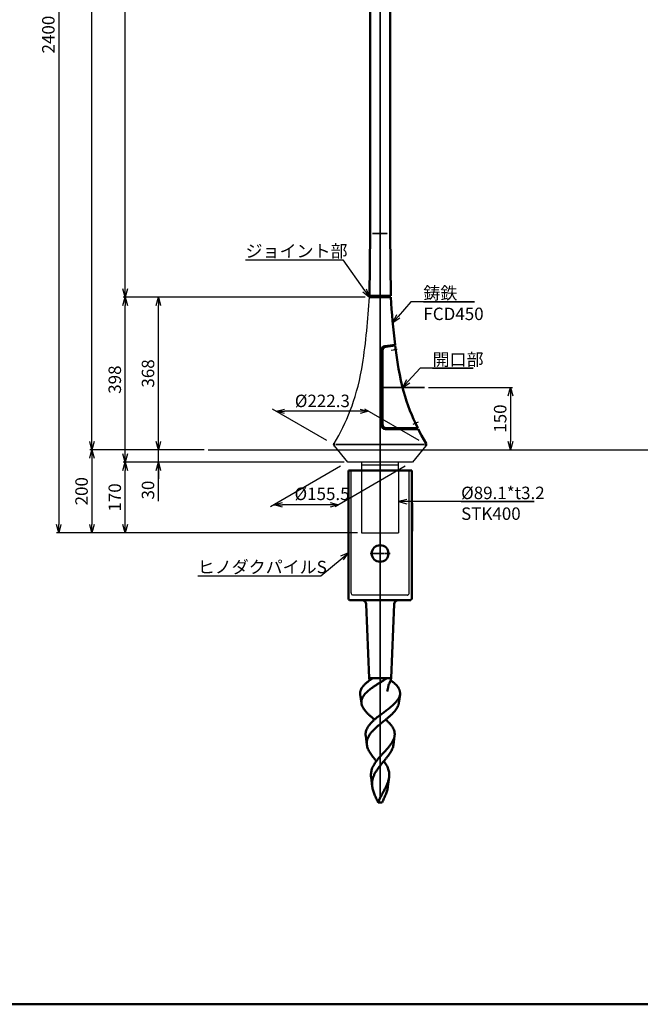
# Model space of a CAD drawing. Units: millimetres. Extents: x -6008 to 34384, y -5975 to -1231.
# Drawn here: x 21147 to 22642, y -5975 to -3603 of the extents above; entities that cross this region are included whole.
import ezdxf

# ---------------------------------------------------------------- set-up
doc = ezdxf.new("R2010")
doc.units = ezdxf.units.MM
doc.linetypes.add('AM_ISO02W050x2', pattern=[3.75, 3, -0.75])
doc.linetypes.add('AM_ISO08W050x2', pattern=[9, 6, -0.75, 1.5, -0.75])
for name, color, linetype, lineweight in [('AM_0', 7, 'Continuous', 50), ('AM_0N', 2, 'Continuous', 35), ('AM_3', 3, 'AM_ISO02W050x2', 25), ('AM_5', 134, 'Continuous', 25), ('AM_7', 2, 'AM_ISO08W050x2', 35), ('AM_7N', 4, 'AM_ISO08W050x2', 25)]:
    doc.layers.add(name, color=color, linetype=linetype, lineweight=lineweight)
doc.layers.add('VIEWPORT', color=8, linetype='Continuous', lineweight=0, plot=False)
doc.layers.add('外形', color=7, linetype='Continuous')
doc.styles.get("Standard").update_dxf_attribs({"font": 'ISOCP.SHX', "bigfont": 'EXTFONT.SHX'})
doc.dimstyles.new('Mystandard$0', dxfattribs={"dimtxt": 3, "dimasz": 2, "dimexe": 0.5, "dimexo": 1, "dimgap": 1, "dimtad": 3, "dimdsep": 46, "dimtxsty": 'STANDARD', "dimblk": 'OPEN30', "dimcen": 0, "dimclrd": 256, "dimclre": 256, "dimclrt": 2, "dimadec": 0, "dimazin": 2, "dimtp": 0.1, "dimtm": 0.1, "dimtfac": 0.71, "dimtmove": 0, "dimatfit": 3, "dimldrblk": 'OPEN30', "dimfxl": 1, "dimtolj": 1, "dimtzin": 0, "dimlwd": -1, "dimlwe": -1, "dimarcsym": 1})

# ---------------------------------------------------------------- blocks, each defined once
blk = doc.blocks.new('*S223')
at = {"layer": 'AM_5', "linetype": 'Continuous', "ltscale": 0.7}
for p, q in [((21872.5, -4942.4), (21923.4, -4899.7)), ((21938.7, -4886.8), (21919.9, -4895.6)), ((21923.4, -4899.7), (21938.7, -4886.8)), ((21926.8, -4903.8), (21938.7, -4886.8)), ((21575.8, -4942.4), (21872.5, -4942.4)), ((21575.8, -4942.4), (21842.5, -4942.4))]:
    blk.add_line(p, q, dxfattribs=at)
at = {"layer": 'AM_5', "color": 2, "insert": (21575.8, -4906.4), "char_height": 30, "attachment_point": 1}
blk.add_mtext('ヒノダクパイルS', dxfattribs=at)
blk = doc.blocks.new('_Open30')
at = {"color": 0, "lineweight": -2}
for p, q in [((-1, 0.27), (0, 0)), ((0, 0), (-1, -0.27)), ((0, 0), (-1, 0))]:
    blk.add_line(p, q, dxfattribs=at)
blk = doc.blocks.new('*D115')
at = {"layer": 'AM_5', "transparency": 16777216}
for p, q in [((21928.7, -4668.8), (21396.1, -4668.8)), ((21401.1, -4818.8), (21401.1, -4688.8)), ((21960.6, -4838.8), (21396.1, -4838.8))]:
    blk.add_line(p, q, dxfattribs=at)
at = {"layer": 'Defpoints', "color": 0, "transparency": 16777216}
for p in [(21401.1, -4668.8), (21938.7, -4668.8), (21970.6, -4838.8)]:
    blk.add_point(p, dxfattribs=at)
at = {"layer": 'AM_5', "transparency": 16777216, "xscale": 20, "yscale": 20, "zscale": 20}
for p, rotation in [((21401.1, -4668.8), 90), ((21401.1, -4838.8), 270)]:
    blk.add_blockref('_Open30', p, dxfattribs=dict(at, rotation=rotation))
at = {"layer": 'AM_5', "color": 2, "transparency": 16777216, "insert": (21376.1, -4753.8), "char_height": 30, "attachment_point": 5, "rotation": 90}
blk.add_mtext('\\A1;170', dxfattribs=at)
blk = doc.blocks.new('*D116')
at = {"layer": 'AM_5', "transparency": 16777216}
for p, q in [((21979.3, -4271.3), (21476.1, -4271.3)), ((21481.1, -4618.8), (21481.1, -4291.3)), ((21591.1, -4638.8), (21476.1, -4638.8))]:
    blk.add_line(p, q, dxfattribs=at)
at = {"layer": 'Defpoints', "color": 0, "transparency": 16777216}
for p in [(21481.1, -4271.3), (21989.3, -4271.3), (21601.1, -4638.8)]:
    blk.add_point(p, dxfattribs=at)
at = {"layer": 'AM_5', "transparency": 16777216, "xscale": 20, "yscale": 20, "zscale": 20}
for p, rotation in [((21481.1, -4271.3), 90), ((21481.1, -4638.8), 270)]:
    blk.add_blockref('_Open30', p, dxfattribs=dict(at, rotation=rotation))
at = {"layer": 'AM_5', "color": 2, "transparency": 16777216, "insert": (21456.1, -4455.1), "char_height": 30, "attachment_point": 5, "rotation": 90}
blk.add_mtext('\\A1;368', dxfattribs=at)
blk = doc.blocks.new('*D117')
at = {"layer": 'AM_5', "transparency": 16777216}
for p, q in [((21980.9, -2438.8), (21396.1, -2438.8)), ((21401.1, -4251.2), (21401.1, -2458.8)), ((21979.3, -4271.2), (21396.1, -4271.2))]:
    blk.add_line(p, q, dxfattribs=at)
at = {"layer": 'Defpoints', "color": 0, "transparency": 16777216}
for p in [(21401.1, -2438.8), (21990.9, -2438.8), (21989.3, -4271.2)]:
    blk.add_point(p, dxfattribs=at)
at = {"layer": 'AM_5', "transparency": 16777216, "xscale": 20, "yscale": 20, "zscale": 20}
for p, rotation in [((21401.1, -2438.8), 90), ((21401.1, -4271.2), 270)]:
    blk.add_blockref('_Open30', p, dxfattribs=dict(at, rotation=rotation))
at = {"layer": 'AM_5', "color": 2, "transparency": 16777216, "insert": (21376.1, -3355), "char_height": 30, "attachment_point": 5, "rotation": 90}
blk.add_mtext('\\A1;1832', dxfattribs=at)
blk = doc.blocks.new('*D118')
at = {"layer": 'AM_5', "transparency": 16777216}
for p, q in [((21481.1, -4618.8), (21481.1, -4598.8)), ((21591.1, -4638.8), (21476.1, -4638.8)), ((21481.1, -4668.8), (21481.1, -4638.8)), ((21481.1, -4668.8), (21481.1, -4638.8)), ((21927.5, -4668.8), (21476.1, -4668.8)), ((21481.1, -4762.5), (21481.1, -4668.8)), ((21481.1, -4688.8), (21481.1, -4708.8))]:
    blk.add_line(p, q, dxfattribs=at)
at = {"layer": 'Defpoints', "color": 0, "transparency": 16777216}
for p in [(21481.1, -4638.8), (21601.1, -4638.8), (21937.5, -4668.8)]:
    blk.add_point(p, dxfattribs=at)
at = {"layer": 'AM_5', "transparency": 16777216, "xscale": 20, "yscale": 20, "zscale": 20}
for p, rotation in [((21481.1, -4638.8), 270), ((21481.1, -4668.8), 90)]:
    blk.add_blockref('_Open30', p, dxfattribs=dict(at, rotation=rotation))
at = {"layer": 'AM_5', "color": 2, "transparency": 16777216, "insert": (21456.1, -4736), "char_height": 30, "attachment_point": 5, "rotation": 90}
blk.add_mtext('\\A1;30', dxfattribs=at)
blk = doc.blocks.new('*D119')
at = {"layer": 'AM_5', "transparency": 16777216}
for p, q in [((21979.3, -4271.2), (21396.1, -4271.2)), ((21401.1, -4648.8), (21401.1, -4291.2)), ((21927.5, -4668.8), (21396.1, -4668.8))]:
    blk.add_line(p, q, dxfattribs=at)
at = {"layer": 'Defpoints', "color": 0, "transparency": 16777216}
for p in [(21401.1, -4271.2), (21989.3, -4271.2), (21937.5, -4668.8)]:
    blk.add_point(p, dxfattribs=at)
at = {"layer": 'AM_5', "transparency": 16777216, "xscale": 20, "yscale": 20, "zscale": 20}
for p, rotation in [((21401.1, -4271.2), 90), ((21401.1, -4668.8), 270)]:
    blk.add_blockref('_Open30', p, dxfattribs=dict(at, rotation=rotation))
at = {"layer": 'AM_5', "color": 2, "transparency": 16777216, "insert": (21376.1, -4470), "char_height": 30, "attachment_point": 5, "rotation": 90}
blk.add_mtext('\\A1;398', dxfattribs=at)
blk = doc.blocks.new('*D120')
at = {"layer": 'AM_5', "transparency": 16777216}
for p, q in [((21980.9, -2438.8), (21316.1, -2438.8)), ((21321.1, -4618.8), (21321.1, -2458.8)), ((21591.1, -4638.8), (21316.1, -4638.8))]:
    blk.add_line(p, q, dxfattribs=at)
at = {"layer": 'Defpoints', "color": 0, "transparency": 16777216}
for p in [(21321.1, -2438.8), (21990.9, -2438.8), (21601.1, -4638.8)]:
    blk.add_point(p, dxfattribs=at)
at = {"layer": 'AM_5', "transparency": 16777216, "xscale": 20, "yscale": 20, "zscale": 20}
for p, rotation in [((21321.1, -2438.8), 90), ((21321.1, -4638.8), 270)]:
    blk.add_blockref('_Open30', p, dxfattribs=dict(at, rotation=rotation))
at = {"layer": 'AM_5', "color": 2, "transparency": 16777216, "insert": (21296.1, -3538.8), "char_height": 30, "attachment_point": 5, "rotation": 90}
blk.add_mtext('\\A1;2200', dxfattribs=at)
blk = doc.blocks.new('*D121')
at = {"layer": 'AM_5', "transparency": 16777216}
for p, q in [((21591.1, -4638.8), (21316.1, -4638.8)), ((21321.1, -4658.8), (21321.1, -4818.8)), ((21960.6, -4838.8), (21316.1, -4838.8))]:
    blk.add_line(p, q, dxfattribs=at)
at = {"layer": 'Defpoints', "color": 0, "transparency": 16777216}
for p in [(21601.1, -4638.8), (21321.1, -4838.8), (21970.6, -4838.8)]:
    blk.add_point(p, dxfattribs=at)
at = {"layer": 'AM_5', "transparency": 16777216, "xscale": 20, "yscale": 20, "zscale": 20}
for p, rotation in [((21321.1, -4638.8), 90), ((21321.1, -4838.8), 270)]:
    blk.add_blockref('_Open30', p, dxfattribs=dict(at, rotation=rotation))
at = {"layer": 'AM_5', "color": 2, "transparency": 16777216, "insert": (21296.1, -4738.8), "char_height": 30, "attachment_point": 5, "rotation": 90}
blk.add_mtext('\\A1;200', dxfattribs=at)
blk = doc.blocks.new('*S224')
at = {"layer": 'AM_5', "linetype": 'Continuous', "ltscale": 0.7}
for p, q in [((22089.4, -4282.5), (22058.6, -4317.5)), ((22242.4, -4282.5), (22089.4, -4282.5)), ((22119.4, -4282.5), (22242.4, -4282.5)), ((22054.6, -4314), (22045.4, -4332.5)), ((22058.6, -4317.5), (22045.4, -4332.5)), ((22045.4, -4332.5), (22062.7, -4321))]:
    blk.add_line(p, q, dxfattribs=at)
at = {"layer": 'AM_5', "color": 2, "insert": (22119.4, -4246.5), "char_height": 30, "attachment_point": 1}
blk.add_mtext('鋳鉄\\PFCD450', dxfattribs=at)
blk = doc.blocks.new('*S225')
at = {"layer": 'AM_5', "linetype": 'Continuous', "ltscale": 0.7}
for p, q in [((22111.5, -4442.5), (22082.8, -4474)), ((22239.5, -4442.5), (22111.5, -4442.5)), ((22141.5, -4442.5), (22239.5, -4442.5)), ((22078.8, -4470.4), (22069.3, -4488.8)), ((22082.8, -4474), (22069.3, -4488.8)), ((22069.3, -4488.8), (22086.8, -4477.6))]:
    blk.add_line(p, q, dxfattribs=at)
at = {"layer": 'AM_5', "color": 2, "insert": (22141.5, -4406.5), "char_height": 30, "attachment_point": 1}
blk.add_mtext('開口部', dxfattribs=at)
blk = doc.blocks.new('*S226')
at = {"layer": 'AM_5', "linetype": 'Continuous', "ltscale": 0.7}
for p, q in [((21691.1, -4181.3), (21925.1, -4181.3)), ((21691.1, -4181.3), (21895.1, -4181.3)), ((21925.1, -4181.3), (21977.7, -4255)), ((21973.4, -4258.1), (21989.3, -4271.2)), ((21977.7, -4255), (21989.3, -4271.2)), ((21989.3, -4271.2), (21982.1, -4251.8))]:
    blk.add_line(p, q, dxfattribs=at)
at = {"layer": 'AM_5', "color": 2, "insert": (21691.1, -4145.3), "char_height": 30, "attachment_point": 1}
blk.add_mtext('ジョイント部', dxfattribs=at)
blk = doc.blocks.new('*D129')
at = {"layer": 'AM_5', "transparency": 16777216}
for p, q in [((21920.1, -4678.8), (21751.1, -4776.4)), ((22075.6, -4678.8), (21906.5, -4776.4)), ((21895.2, -4771.4), (21779.8, -4771.4))]:
    blk.add_line(p, q, dxfattribs=at)
at = {"layer": 'Defpoints', "color": 0, "transparency": 16777216}
for p in [(21937.5, -4668.8), (22092.9, -4668.8), (21759.8, -4771.4)]:
    blk.add_point(p, dxfattribs=at)
at = {"layer": 'AM_5', "transparency": 16777216, "xscale": 20, "yscale": 20, "zscale": 20, "rotation": 180}
blk.add_blockref('_Open30', (21759.8, -4771.4), dxfattribs=at)
at = {"layer": 'AM_5', "transparency": 16777216, "xscale": 20, "yscale": 20, "zscale": 20}
blk.add_blockref('_Open30', (21915.2, -4771.4), dxfattribs=at)
at = {"layer": 'AM_5', "color": 2, "transparency": 16777216, "insert": (21875.3, -4745.1), "char_height": 30, "attachment_point": 5}
blk.add_mtext('\\A1;%%C155.5', dxfattribs=at)
blk = doc.blocks.new('*S228')
at = {"layer": 'AM_5', "linetype": 'Continuous', "ltscale": 0.7}
for p, q in [((22079.7, -4758.5), (22059.7, -4763.8)), ((22079.7, -4763.8), (22059.7, -4763.8)), ((22059.7, -4763.8), (22079.7, -4769.2)), ((22101.9, -4763.8), (22079.7, -4763.8)), ((22386.1, -4763.8), (22101.9, -4763.8)), ((22210.2, -4763.8), (22386.1, -4763.8))]:
    blk.add_line(p, q, dxfattribs=at)
at = {"layer": 'AM_5', "color": 2, "insert": (22210.2, -4727.8), "char_height": 30, "attachment_point": 1}
blk.add_mtext('%%c89.1*t3.2\\PSTK400', dxfattribs=at)
blk = doc.blocks.new('*D132')
at = {"layer": 'AM_5', "transparency": 16777216}
for p, q in [((21886.7, -4616.6), (21756.2, -4541.2)), ((21967.1, -4546.2), (21784.8, -4546.2)), ((22109, -4616.6), (21978.5, -4541.2))]:
    blk.add_line(p, q, dxfattribs=at)
at = {"layer": 'Defpoints', "color": 0, "transparency": 16777216}
for p in [(21764.8, -4546.2), (21904, -4626.6), (22126.3, -4626.6)]:
    blk.add_point(p, dxfattribs=at)
at = {"layer": 'AM_5', "transparency": 16777216, "xscale": 20, "yscale": 20, "zscale": 20, "rotation": 180}
blk.add_blockref('_Open30', (21764.8, -4546.2), dxfattribs=at)
at = {"layer": 'AM_5', "transparency": 16777216, "xscale": 20, "yscale": 20, "zscale": 20}
blk.add_blockref('_Open30', (21987.1, -4546.2), dxfattribs=at)
at = {"layer": 'AM_5', "color": 2, "transparency": 16777216, "insert": (21876, -4521.2), "char_height": 30, "attachment_point": 5}
blk.add_mtext('\\A1;%%c222.3', dxfattribs=at)
blk = doc.blocks.new('*D136')
at = {"layer": 'AM_5', "transparency": 16777216}
for p, q in [((21980.9, -2438.8), (21236.1, -2438.8)), ((21241.1, -2458.8), (21241.1, -4818.8)), ((21960.6, -4838.8), (21236.1, -4838.8))]:
    blk.add_line(p, q, dxfattribs=at)
at = {"layer": 'Defpoints', "color": 0, "transparency": 16777216}
for p in [(21990.9, -2438.8), (21241.1, -4838.8), (21970.6, -4838.8)]:
    blk.add_point(p, dxfattribs=at)
at = {"layer": 'AM_5', "transparency": 16777216, "xscale": 20, "yscale": 20, "zscale": 20}
for p, rotation in [((21241.1, -2438.8), 90), ((21241.1, -4838.8), 270)]:
    blk.add_blockref('_Open30', p, dxfattribs=dict(at, rotation=rotation))
at = {"layer": 'AM_5', "color": 2, "transparency": 16777216, "insert": (21216.1, -3638.8), "char_height": 30, "attachment_point": 5, "rotation": 90}
blk.add_mtext('\\A1;2400', dxfattribs=at)
blk = doc.blocks.new('A$C6836233F')
at = {"layer": 'AM_0'}
for p, q in [((76.5, 0), (-76.5, 0)), ((-76.5, -78.9), (-76.5, 0)), ((76.5, -78.9), (76.5, 0)), ((-76.5, -307.5), (-76.5, -78.9)), ((77.5, -79), (76.2, -78.9)), ((76.2, -146.1), (76.2, -78.9)), ((77.5, -79), (77.5, -146)), ((76.5, -307.5), (76.5, -146.1)), ((0.9, -312.5), (-71.7, -312.5)), ((-33.9, -322.1), (-26.8, -500)), ((71.7, -312.5), (0.9, -312.5)), ((33.9, -322.1), (26.7, -500)), ((26.3, -500), (-26.8, -500)), ((-26.8, -500), (-26, -503)), ((-26.6, -500), (-26.8, -500)), ((26.7, -500), (-26.8, -500)), ((-25.5, -500), (25.5, -500)), ((17.5, -500), (26.7, -500)), ((26.7, -500), (24, -500)), ((26.7, -500), (26, -503)), ((-45, -560.8), (-47.9, -539.2)), ((45, -560.8), (47.9, -539.2)), ((-31.9, -661), (-34.8, -639)), ((31.9, -661), (34.8, -639)), ((-18.8, -761.2), (-21.7, -738.9)), ((18.8, -761.2), (21.7, -738.9)), ((-4.5, -795.5), (-5.5, -795.5)), ((4.8, -800), (-4.7, -800))]:
    blk.add_line(p, q, dxfattribs=at)
blk.add_lwpolyline([(-26, -503), (-25.9, -503.1), (-25.9, -503.3), (-25.8, -503.5), (-25.8, -503.7), (-25.8, -504), (-25.7, -504.3), (-25.7, -504.6), (-25.7, -504.9), (-25.7, -505.3), (-25.8, -505.6), (-25.8, -505.7)], dxfattribs=at)
blk.add_circle((0, -200), 20, dxfattribs=at)
for centre, radius, start, end in [((-71.5, -307.5), 5, 180, 268), ((71.5, -307.5), 5, 272, 0), ((-43.9, -322.5), 10, 2.264, 89.9802), ((43.9, -322.5), 10, 90.0198, 177.736)]:
    blk.add_arc(centre, radius, start, end, dxfattribs=at)
for points, knots in [([(-47.9, -539.2), (-48, -538.4), (-48.1, -536.7), (-48, -534.2), (-47.6, -531.7), (-46.6, -528.4), (-45, -525.1), (-42.9, -521.9), (-40.4, -518.6), (-36.6, -514.6), (-31.3, -509.8), (-25.2, -505.2), (-20.8, -502.2), (-17.6, -500)], [0, 0, 0, 0, 0.049045, 0.097789, 0.14694, 0.197171, 0.302998, 0.359605, 0.419036, 0.546895, 0.686989, 0.838539, 1, 1, 1, 1]), ([(17.5, -500), (12.7, -503), (6.8, -506.6), (-1, -511.4), (-6.8, -515), (-12.4, -518.6), (-17.8, -522.3), (-22.9, -526), (-27.7, -529.8), (-31.9, -533.5), (-35.7, -537.3), (-38.4, -540.5), (-40.3, -543.2), (-41.9, -545.7), (-43.5, -548.9), (-44.8, -552.9), (-45.3, -556.9), (-45.2, -559.5), (-45, -560.8)], [0, 0, 0, 0, 0.152339, 0.228994, 0.30501, 0.379675, 0.45231, 0.522291, 0.589075, 0.652231, 0.711478, 0.766733, 0.792913, 0.818181, 0.866253, 0.911783, 0.955912, 1, 1, 1, 1]), ([(17.3, -532.4), (20, -516.2), (21.4, -513.8), (23.9, -509.1), (25.3, -505.4), (26, -503)], [0, 0, 0, 0, 0.267793, 0.523638, 1, 1, 1, 1]), ([(47.9, -539.2), (48, -538.5), (48.1, -537.1), (48, -534.9), (47.7, -532.7), (47.2, -530.6), (46.5, -528.5), (45.3, -525.6), (43.1, -522), (39.8, -517.8), (35.7, -513.7), (31, -509.6), (27.6, -507), (25.8, -505.7)], [0, 0, 0, 0, 0.051399, 0.102438, 0.153674, 0.205651, 0.258861, 0.313735, 0.429798, 0.555986, 0.693196, 0.841435, 1, 1, 1, 1]), ([(0, -589.1), (2.8, -586.9), (8.5, -582.6), (15.6, -577.3), (21.1, -573), (25, -569.9), (28.7, -566.7), (32.2, -563.6), (35.4, -560.5), (38.2, -557.4), (40.8, -554.4), (43, -551.3), (44.9, -548.3), (46.3, -545.3), (47.3, -542.2), (47.7, -540.2), (47.9, -539.2)], [0, 0, 0, 0, 0.152531, 0.302932, 0.376087, 0.447266, 0.516064, 0.58213, 0.645182, 0.705025, 0.761554, 0.814781, 0.864862, 0.912089, 0.956924, 1, 1, 1, 1]), ([(-45, -560.8), (-44.9, -561.6), (-44.6, -563.2), (-43.7, -566.5), (-41.9, -570.6), (-38.9, -575.4), (-35, -580.2), (-30.4, -585.1), (-25.2, -590.1), (-19.4, -595), (-15.5, -598.3), (-13.4, -600)], [0, 0, 0, 0, 0.046707, 0.094704, 0.196013, 0.30636, 0.426871, 0.557604, 0.697763, 0.845881, 1, 1, 1, 1]), ([(45, -560.8), (44.9, -561.6), (44.6, -563.2), (43.7, -566.5), (41.9, -570.6), (38.9, -575.4), (35, -580.2), (30.4, -585.1), (25.2, -590.1), (19.4, -595), (15.5, -598.3), (13.4, -600)], [0, 0, 0, 0, 0.046707, 0.094704, 0.196013, 0.30636, 0.426871, 0.557604, 0.697763, 0.845881, 1, 1, 1, 1]), ([(-13.4, -600), (-11.3, -598.1), (-6.9, -594.4), (-2.3, -590.9), (0, -589.1)], [0, 0, 0, 0, 0.492778, 1, 1, 1, 1]), ([(-34.8, -639), (-34.9, -638.2), (-35.1, -636.5), (-35.1, -634), (-34.8, -631.5), (-34.2, -628.1), (-32.8, -623.9), (-30.8, -619.8), (-28.8, -616.7), (-26.5, -613.4), (-23.1, -609.3), (-18.5, -604.6), (-15.2, -601.5), (-13.4, -600)], [0, 0, 0, 0, 0.054748, 0.109018, 0.163246, 0.217861, 0.329803, 0.447712, 0.509528, 0.573418, 0.707568, 0.850055, 1, 1, 1, 1]), ([(0, -610.9), (-2.4, -612.9), (-7, -616.8), (-12.5, -621.9), (-16.7, -626), (-19.5, -629.1), (-22.1, -632.2), (-25.2, -636.2), (-27.8, -640.4), (-29.8, -644.8), (-30.9, -648), (-31.7, -651.2), (-32.2, -654.5), (-32.3, -657.7), (-32.1, -659.9), (-31.9, -661)], [0, 0, 0, 0, 0.149006, 0.293234, 0.362765, 0.430235, 0.49547, 0.558377, 0.67722, 0.733552, 0.7882, 0.841611, 0.894318, 0.946911, 1, 1, 1, 1]), ([(13.4, -600), (12.3, -600.9), (7.8, -604.5), (3.3, -608.2), (0, -610.9)], [0, 0, 0, 0, 0.248131, 1, 1, 1, 1]), ([(34.8, -639), (34.9, -638.2), (35.1, -636.5), (35.1, -634), (34.8, -631.5), (34.2, -628.1), (32.8, -623.9), (30.8, -619.8), (28.8, -616.7), (26.5, -613.4), (23.1, -609.3), (18.5, -604.6), (15.2, -601.5), (13.4, -600)], [0, 0, 0, 0, 0.054748, 0.109018, 0.163246, 0.217861, 0.329803, 0.447712, 0.509528, 0.573418, 0.707568, 0.850055, 1, 1, 1, 1]), ([(0, -688.9), (2, -686.7), (5.9, -682.4), (11.9, -676.1), (17.6, -669.8), (22, -664.5), (25.2, -660.3), (28, -656.3), (30.9, -651.3), (33.2, -646.1), (34.3, -642), (34.7, -640), (34.8, -639)], [0, 0, 0, 0, 0.142942, 0.285008, 0.423371, 0.555505, 0.618621, 0.679535, 0.794465, 0.900639, 0.951009, 1, 1, 1, 1]), ([(-31.9, -661), (-31.7, -662.6), (-31.1, -665.8), (-29.4, -670.6), (-27.1, -675.4), (-24.3, -680.2), (-21, -685.1), (-17.3, -690), (-13.3, -695), (-10.5, -698.3), (-9.1, -700)], [0, 0, 0, 0, 0.105034, 0.214851, 0.330696, 0.453145, 0.582125, 0.717017, 0.856765, 1, 1, 1, 1]), ([(31.9, -661), (31.7, -662.6), (31.1, -665.8), (29.4, -670.6), (27.1, -675.4), (24.3, -680.2), (21, -685.1), (17.3, -690), (13.3, -695), (10.5, -698.3), (9.1, -700)], [0, 0, 0, 0, 0.105034, 0.214851, 0.330696, 0.453145, 0.582125, 0.717017, 0.856765, 1, 1, 1, 1]), ([(-21.7, -738.9), (-22, -737.2), (-22.2, -733.9), (-22, -728.9), (-21.2, -723.9), (-19.8, -719), (-17.9, -714.1), (-15.4, -709.4), (-12.5, -704.6), (-10.3, -701.5), (-9.1, -700)], [0, 0, 0, 0, 0.119985, 0.238578, 0.35745, 0.478195, 0.60217, 0.730272, 0.862913, 1, 1, 1, 1]), ([(0, -711.1), (-1.6, -713.1), (-4.6, -717), (-8.8, -723.1), (-12.5, -729.2), (-15.5, -735.4), (-17.7, -741.7), (-19, -748.2), (-19.4, -754.7), (-19.1, -759), (-18.8, -761.2)], [0, 0, 0, 0, 0.13722, 0.271161, 0.400737, 0.525611, 0.64632, 0.764258, 0.881427, 1, 1, 1, 1]), ([(-9.1, -700), (-7.7, -698.1), (-4.7, -694.4), (-1.6, -690.8), (0, -688.9)], [0, 0, 0, 0, 0.494123, 1, 1, 1, 1]), ([(9.1, -700), (8.4, -700.9), (5.3, -704.6), (2.2, -708.3), (0, -711.1)], [0, 0, 0, 0, 0.249361, 1, 1, 1, 1]), ([(21.7, -738.9), (22, -737.2), (22.2, -733.9), (22, -728.9), (21.2, -723.9), (19.8, -719), (17.9, -714.1), (15.4, -709.4), (12.5, -704.6), (10.3, -701.5), (9.1, -700)], [0, 0, 0, 0, 0.119985, 0.238578, 0.35745, 0.478195, 0.60217, 0.730272, 0.862913, 1, 1, 1, 1]), ([(-4.7, -800), (-3.8, -797.3), (-1.6, -791.9), (2.3, -784.1), (6.4, -776.3), (10.6, -768.7), (14.5, -761.2), (17.8, -753.7), (20.4, -746.3), (21.4, -741.3), (21.7, -738.9)], [0, 0, 0, 0, 0.128983, 0.260042, 0.391836, 0.522433, 0.649769, 0.772155, 0.888763, 1, 1, 1, 1]), ([(-18.8, -761.2), (-18.6, -762.7), (-18.1, -765.9), (-16.9, -770.7), (-15.3, -775.5), (-12.9, -782), (-9.3, -790.2), (-6.2, -796.7), (-4.7, -800)], [0, 0, 0, 0, 0.115483, 0.233779, 0.355187, 0.479685, 0.736571, 1, 1, 1, 1]), ([(18.8, -761.2), (18.6, -762.7), (18.1, -765.9), (16.9, -770.7), (15.3, -775.5), (12.9, -782), (9.3, -790.2), (6.2, -796.7), (4.8, -800)], [0, 0, 0, 0, 0.115483, 0.233779, 0.355187, 0.479685, 0.736571, 1, 1, 1, 1]), ([(-5.5, -795.5), (-5.5, -795.4), (-5.5, -795.2), (-5.5, -794.9), (-5.5, -794.7), (-5.4, -794.5), (-5.4, -794.3), (-5.3, -794.2), (-5.2, -794.1), (-5.1, -794.1), (-5.1, -794.1)], [0, 0, 0, 0, 0.20589, 0.388452, 0.54657, 0.679825, 0.788694, 0.874945, 0.942645, 1, 1, 1, 1]), ([(-4.7, -800), (-5, -799.3), (-5.3, -797.8), (-5.5, -796.3), (-5.5, -795.5)], [0, 0, 0, 0, 0.502561, 1, 1, 1, 1]), ([(-5.1, -794.1), (-5.1, -794.1), (-5, -794.1), (-4.9, -794.2), (-4.8, -794.3), (-4.7, -794.5), (-4.7, -794.7), (-4.6, -795), (-4.5, -795.3), (-4.5, -795.5)], [0, 0, 0, 0, 0.057805, 0.128463, 0.217997, 0.329138, 0.462989, 0.619781, 1, 1, 1, 1]), ([(-4.5, -795.5), (-4.4, -796.3), (-4.4, -797.8), (-4.6, -799.3), (-4.7, -800)], [0, 0, 0, 0, 0.498941, 1, 1, 1, 1])]:
    blk.add_open_spline(points, degree=3, knots=knots, dxfattribs=at)
at = {"layer": 'AM_3', "ltscale": 0.7}
for p, q in [((-70, -295), (-70, 0)), ((70, -295), (70, 0)), ((65.2, -300), (-65.2, -300))]:
    blk.add_line(p, q, dxfattribs=at)
for centre, start, end in [((-65, -295), 180, 268), ((65, -295), 272, 360)]:
    blk.add_arc(centre, 5, start, end, dxfattribs=at)
at = {"layer": 'AM_7', "ltscale": 1.5}
blk.add_line((24.4, -200), (-24.4, -200), dxfattribs=at)
at = {"layer": '外形'}
blk.add_line((77.5, -146), (76.2, -146.1), dxfattribs=at)
blk = doc.blocks.new('*D139')
at = {"layer": 'AM_5', "transparency": 16777216}
for p, q in [((22131.9, -4488.8), (22334.3, -4488.8)), ((22329.3, -4508.8), (22329.3, -4618.8)), ((22127.7, -4638.8), (22334.3, -4638.8))]:
    blk.add_line(p, q, dxfattribs=at)
at = {"layer": 'Defpoints', "color": 0, "transparency": 16777216}
for p in [(22121.9, -4488.8), (22117.7, -4638.8), (22329.3, -4638.8)]:
    blk.add_point(p, dxfattribs=at)
at = {"layer": 'AM_5', "transparency": 16777216, "xscale": 20, "yscale": 20, "zscale": 20}
for p, rotation in [((22329.3, -4488.8), 90), ((22329.3, -4638.8), 270)]:
    blk.add_blockref('_Open30', p, dxfattribs=dict(at, rotation=rotation))
at = {"layer": 'AM_5', "color": 2, "transparency": 16777216, "insert": (22304.3, -4563.8), "char_height": 30, "attachment_point": 5, "rotation": 90}
blk.add_mtext('\\A1;150', dxfattribs=at)

msp = doc.modelspace()

# ---------------------------------------------------------------- linework, layer by layer
at = {"ltscale": 0.7}
for p, q in [((21601.054, -4638.839), (23253.647, -4638.839)), ((22059.735, -4668.839), (21970.635, -4668.839)), ((21970.635, -4668.839), (21970.635, -4688.839)), ((22059.735, -4688.839), (22059.735, -4668.839)), ((21970.635, -4674.839), (22059.735, -4674.839))]:
    msp.add_line(p, q, dxfattribs=at)
msp.add_lwpolyline([(21904.635, -4624.044), (21915.353, -4604.478), (21925.394, -4584.888), (21930.157, -4574.956), (21934.748, -4564.864), (21939.164, -4554.56), (21943.405, -4543.993), (21947.469, -4533.112), (21951.355, -4521.865), (21955.062, -4510.201), (21958.588, -4498.069), (21961.932, -4485.416), (21965.092, -4472.192), (21968.069, -4458.346), (21970.859, -4443.825), (21972.618, -4433.32, 0.02493556), (21989.335, -4271.239, 0.02469497)], format="xyb")
msp.add_lwpolyline([(22125.23, -4629.674), (22092.911, -4668.839), (21937.459, -4668.839), (21905.061, -4629.576)])
at = {"layer": 'AM_0', "ltscale": 0.7}
for p, q in [((21990.885, -2438.839), (21990.885, -4118.239)), ((22039.485, -4118.239), (22039.485, -2438.839)), ((21990.885, -4118.216), (21989.385, -4268.239)), ((22039.485, -4118.216), (22040.985, -4268.239)), ((22040.985, -4268.239), (21989.385, -4268.239)), ((21991.655, -4271.239), (21991.685, -4268.239)), ((22038.685, -4268.239), (22038.715, -4271.239)), ((21989.335, -4271.239), (22041.035, -4271.239)), ((22026.654, -4389.041), (22051.182, -4386.026)), ((22017.893, -4578.973), (22017.893, -4398.351)), ((22020.538, -4576.973), (22020.538, -4399.999)), ((22051.43, -4388.011), (22029.297, -4390.731)), ((22059.512, -4443.825), (22057.752, -4433.32)), ((22062.302, -4458.346), (22059.512, -4443.825)), ((22065.278, -4472.192), (22062.302, -4458.346)), ((22068.439, -4485.416), (22065.278, -4472.192)), ((22071.783, -4498.069), (22068.439, -4485.416)), ((22075.309, -4510.201), (22071.783, -4498.069)), ((22079.015, -4521.865), (22075.309, -4510.201)), ((22082.901, -4533.112), (22079.015, -4521.865)), ((22086.965, -4543.993), (22082.901, -4533.112)), ((22091.206, -4554.56), (22086.965, -4543.993)), ((22095.622, -4564.864), (22091.206, -4554.56)), ((22100.213, -4574.956), (22095.622, -4564.864)), ((22104.977, -4584.888), (22100.213, -4574.956)), ((22107.07, -4588.973), (22027.893, -4588.973)), ((22030.538, -4586.973), (22106.045, -4586.973)), ((22106.045, -4586.973), (22104.977, -4584.888))]:
    msp.add_line(p, q, dxfattribs=at)
msp.add_lwpolyline([(19315.502, -1444.338), (24136.413, -1444.338), (24136.413, -5974.687), (19315.502, -5974.687)], close=True, dxfattribs=at)
msp.add_lwpolyline([(22125.733, -4624.044), (22115.017, -4604.478), (22107.07, -4588.973)], dxfattribs=at)
for centre, radius, start, end in [((23673.383, -4184.783), 1634.636, 183.031772, 187.071736), ((22027.874, -4398.967), 10, 97.007381, 176.46996), ((22030.517, -4400.657), 10, 97.007381, 176.228286), ((23673.383, -4184.783), 1634.636, 187.141839, 188.745399), ((22030.538, -4576.973), 10, 180, 270), ((22027.893, -4578.973), 10, 180, 270), ((21909.238, -4626.472), 5.205, 152.190335, 216.615334), ((22121.122, -4626.479), 5.214, 324.501673, 27.83266)]:
    msp.add_arc(centre, radius, start, end, dxfattribs=at)
at = {"layer": 'AM_0N', "ltscale": 0.7}
msp.add_line((21908.688, -4626.599), (22121.683, -4626.599), dxfattribs=at)
at = {"layer": 'AM_3', "ltscale": 0.7}
for p, q in [((21970.635, -4688.839), (21970.635, -4838.839)), ((22059.735, -4688.839), (22059.735, -4838.839)), ((21970.635, -4838.839), (22059.735, -4838.839))]:
    msp.add_line(p, q, dxfattribs=at)
at = {"layer": 'AM_7'}
for p, q in [((22015.185, -5475.637), (22015.185, -2121.584)), ((21997.124, -4118.239), (22033.246, -4118.239)), ((22015.185, -4488.839), (22121.947, -4488.839))]:
    msp.add_line(p, q, dxfattribs=at)
at = {"layer": 'AM_7N', "linetype": 'AM_ISO08W050x2'}
for p, q in [((22056.057, -4397.362), (22041.633, -4399.46)), ((22107.005, -4572.267), (22093.756, -4578.344))]:
    msp.add_line(p, q, dxfattribs=at)
at = {"layer": 'VIEWPORT', "ltscale": 0.7}
msp.add_line((22038.685, -4268.239), (21991.685, -4268.239), dxfattribs=at)
at = {"layer": 'VIEWPORT'}
msp.add_lwpolyline([(21989.514, -4271.239), (21989.335, -4271.239)], dxfattribs=at)

# ---------------------------------------------------------------- block references
at = {"layer": 'AM_0', "ltscale": 0.7}
msp.add_blockref('A$C6836233F', (22015.183, -4688.839), dxfattribs=at)
at = {"layer": 'AM_5', "ltscale": 0.7}
for name in ['*S226', '*S224', '*S225', '*S228', '*S223']:
    msp.add_blockref(name, (0, 0), dxfattribs=at)

# ---------------------------------------------------------------- dimensions: what is measured, and where the dimension line sits
at = {"layer": 'AM_5'}
for base, p1, p2, override, picture, middle in [((21241.054, -4838.839), (21990.885, -2438.839), (21970.635, -4838.839), {"dimscale": 10}, '*D136', (21216.051, -3638.839)), ((21321.054, -2438.839), (21601.054, -4638.839), (21990.888, -2438.839), {"dimscale": 10, "dimdec": 0}, '*D120', (21296.051, -3538.839)), ((21401.054, -2438.839), (21989.335, -4271.239), (21990.882, -2438.839), {"dimscale": 10, "dimdec": 0}, '*D117', (21376.051, -3355.039)), ((21401.054, -4271.239), (21937.459, -4668.839), (21989.335, -4271.239), {"dimscale": 10, "dimdec": 0}, '*D119', (21376.054, -4470.039)), ((21481.054, -4271.329), (21601.054, -4638.839), (21989.33, -4271.329), {"dimscale": 10, "dimdec": 0}, '*D116', (21456.054, -4455.084)), ((22329.258, -4638.839), (22121.947, -4488.839), (22117.667, -4638.839), {"dimscale": 10}, '*D139', (22304.258, -4563.839)), ((21321.054, -4838.839), (21601.054, -4638.839), (21970.635, -4838.839), {"dimscale": 10}, '*D121', (21296.051, -4738.839)), ((21401.054, -4668.839), (21970.635, -4838.839), (21938.685, -4668.839), {"dimscale": 10}, '*D115', (21376.054, -4753.839))]:
    dim = msp.add_linear_dim(base=base, p1=p1, p2=p2, angle=90, dimstyle='Mystandard$0', override=override, dxfattribs=at)
    dim.commit()
    dim.dimension.update_dxf_attribs({"geometry": picture, "text_midpoint": middle})
dim = msp.add_linear_dim(base=(21764.812, -4546.218), p1=(22126.335, -4626.599), p2=(21904.035, -4626.599), text='%%c<>', dimstyle='Mystandard$0', override={"dimscale": 10}, dxfattribs=at)
dim.commit()
dim.dimension.update_dxf_attribs({"geometry": '*D132', "text_midpoint": (21875.962, -4521.216)})
dim = msp.add_linear_dim(base=(21481.054, -4638.839), p1=(21937.459, -4668.839), p2=(21601.054, -4638.839), angle=90, dimstyle='Mystandard$0', override={"dimscale": 10, "dimtmove": 1}, dxfattribs=at)
dim.commit()
dim.dimension.update_dxf_attribs({"geometry": '*D118', "text_midpoint": (21456.054, -4735.982), "dimtype": 160})
dim = msp.add_linear_dim(base=(21759.752, -4771.438), p1=(22092.911, -4668.839), p2=(21937.459, -4668.839), text='%%C<>', dimstyle='Mystandard$0', override={"dimscale": 10, "dimdec": 1, "dimtmove": 2}, dxfattribs=at)
dim.commit()
dim.dimension.update_dxf_attribs({"geometry": '*D129', "text_midpoint": (21875.255, -4745.082), "dimtype": 160})

doc.saveas('drawing.dxf')
